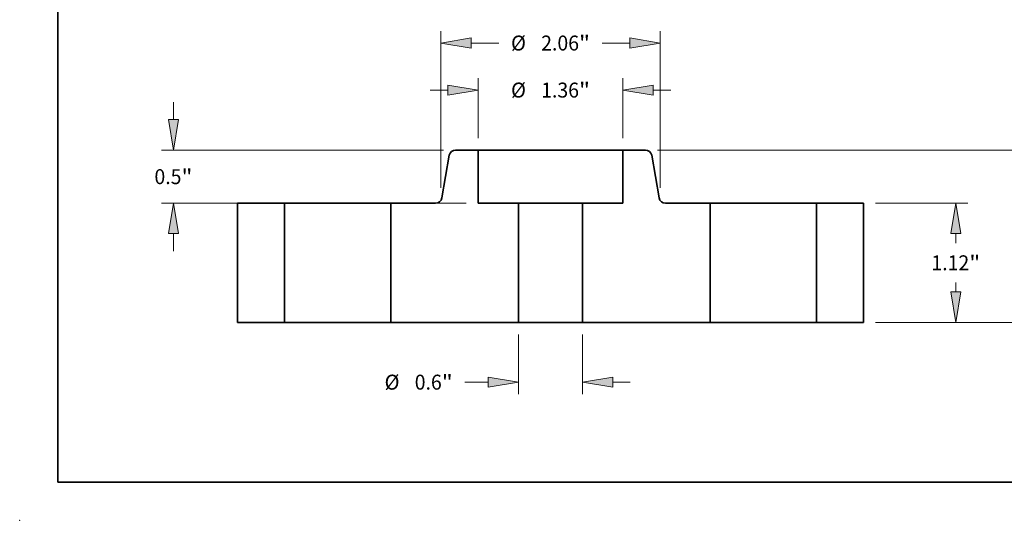
# Model space of a CAD drawing. Extents: x 0 to 10.8, y 0 to 8.2.
# Drawn here: x 0 to 6.5, y 0 to 3.3 of the extents above; entities that cross this region are included whole.
import ezdxf
from ezdxf.enums import TextEntityAlignment as Align

# ---------------------------------------------------------------- set-up
doc = ezdxf.new("R2010")
doc.units = 0
doc.header["$MEASUREMENT"] = 0
doc.layers.get('0').update_dxf_attribs({"lineweight": 13})
doc.layers.add('1', color=7, linetype='Continuous', lineweight=13)
doc.styles.get("Standard").update_dxf_attribs({"font": 'isocp.shx'})

# ---------------------------------------------------------------- blocks, each defined once
blk = doc.blocks.new('BLOCK15')
at = {"color": 7, "lineweight": 13, "ltscale": 0.014052}
for p, q in [((-0.2995, -0.112486), (-0.2995, -0.674565)), ((0.2995, -0.112486), (0.2995, -0.674565))]:
    blk.add_line(p, q, dxfattribs=at)
at = {"color": 7, "lineweight": 13, "ltscale": 0.005474}
blk.add_line((-0.804188, -0.562079), (-0.58521, -0.562079), dxfattribs=at)
at = {"color": 7, "lineweight": 13, "ltscale": 0.004106}
blk.add_line((0.58521, -0.562079), (0.749444, -0.562079), dxfattribs=at)
at = {"color": 7, "lineweight": 13, "ltscale": 0.03937}
for points in [[(-0.58521, -0.609698), (-0.2995, -0.562079), (-0.58521, -0.514461)], [(0.58521, -0.514461), (0.2995, -0.562079), (0.58521, -0.609698)]]:
    blk.add_lwpolyline(points, close=True, dxfattribs=at)
for points in [[(-0.58521, -0.609698), (-0.2995, -0.562079), (-0.58521, -0.609698), (-0.58521, -0.514461)], [(0.58521, -0.514461), (0.2995, -0.562079), (0.58521, -0.514461), (0.58521, -0.609698)]]:
    blk.add_solid(points, dxfattribs=at)
for s, p, p2 in [('%%c', (-1.559038, -0.632383), (-1.418431, -0.632383)), ('0.6', (-1.275574, -0.632383), (-1.021586, -0.632383)), ('"', (-1.021586, -0.632383), (-0.918474, -0.632383))]:
    blk.add_text(s, height=0.140607, dxfattribs=at).set_placement(p, p2, align=Align.FIT)
blk = doc.blocks.new('BLOCK16')
at = {"color": 7, "lineweight": 13, "ltscale": 0.014097}
for p, q in [((-0.68, 1.732486), (-0.68, 2.296371)), ((0.68, 1.732486), (0.68, 2.296371))]:
    blk.add_line(p, q, dxfattribs=at)
at = {"color": 7, "lineweight": 13, "ltscale": 0.004106}
for p, q in [((-1.129944, 2.183885), (-0.96571, 2.183885)), ((0.96571, 2.183885), (1.129944, 2.183885))]:
    blk.add_line(p, q, dxfattribs=at)
at = {"color": 7, "lineweight": 13, "ltscale": 0.03937}
for points in [[(-0.96571, 2.136267), (-0.68, 2.183885), (-0.96571, 2.231503)], [(0.96571, 2.231503), (0.68, 2.183885), (0.96571, 2.136267)]]:
    blk.add_lwpolyline(points, close=True, dxfattribs=at)
for points in [[(-0.96571, 2.136267), (-0.68, 2.183885), (-0.96571, 2.136267), (-0.96571, 2.231503)], [(0.96571, 2.231503), (0.68, 2.183885), (0.96571, 2.231503), (0.96571, 2.136267)]]:
    blk.add_solid(points, dxfattribs=at)
for s, p, p2 in [('%%c', (-0.37108, 2.113582), (-0.230472, 2.113582)), ('1.36', (-0.087615, 2.113582), (0.267967, 2.113582)), ('"', (0.267967, 2.113582), (0.37108, 2.113582))]:
    blk.add_text(s, height=0.140607, dxfattribs=at).set_placement(p, p2, align=Align.FIT)
blk = doc.blocks.new('BLOCK17')
at = {"color": 7, "lineweight": 13, "ltscale": 0.004106}
for p, q in [((-3.542332, 1.90571), (-3.542332, 2.069944)), ((-3.542332, 0.670056), (-3.542332, 0.83429))]:
    blk.add_line(p, q, dxfattribs=at)
at = {"color": 7, "lineweight": 13, "ltscale": 0.03937}
for p, q in [((-1.003977, 1.62), (-3.654818, 1.62)), ((-0.792486, 1.12), (-3.654818, 1.12))]:
    blk.add_line(p, q, dxfattribs=at)
for points in [[(-3.58995, 1.90571), (-3.542332, 1.62), (-3.494714, 1.90571)], [(-3.494714, 0.83429), (-3.542332, 1.12), (-3.58995, 0.83429)]]:
    blk.add_lwpolyline(points, close=True, dxfattribs=at)
for points in [[(-3.58995, 1.90571), (-3.542332, 1.62), (-3.58995, 1.90571), (-3.494714, 1.90571)], [(-3.494714, 0.83429), (-3.542332, 1.12), (-3.494714, 0.83429), (-3.58995, 0.83429)]]:
    blk.add_solid(points, dxfattribs=at)
for s, p, p2 in [('0.5', (-3.720882, 1.299696), (-3.466894, 1.299696)), ('"', (-3.466894, 1.299696), (-3.363782, 1.299696))]:
    blk.add_text(s, height=0.140607, dxfattribs=at).set_placement(p, p2, align=Align.FIT)
blk = doc.blocks.new('BLOCK18')
at = {"color": 7, "lineweight": 13, "ltscale": 0.03937}
for p, q in [((-1.03, 1.265436), (-1.03, 2.73864)), ((1.03, 1.265436), (1.03, 2.73864))]:
    blk.add_line(p, q, dxfattribs=at)
at = {"color": 7, "lineweight": 13, "ltscale": 0.006473}
for p, q in [((-0.74429, 2.626154), (-0.485365, 2.626154)), ((0.485365, 2.626154), (0.74429, 2.626154))]:
    blk.add_line(p, q, dxfattribs=at)
at = {"color": 7, "lineweight": 13, "ltscale": 0.03937}
for points in [[(-0.74429, 2.673772), (-1.03, 2.626154), (-0.74429, 2.578536)], [(0.74429, 2.578536), (1.03, 2.626154), (0.74429, 2.673772)]]:
    blk.add_lwpolyline(points, close=True, dxfattribs=at)
for points in [[(-0.74429, 2.673772), (-1.03, 2.626154), (-0.74429, 2.673772), (-0.74429, 2.578536)], [(0.74429, 2.578536), (1.03, 2.626154), (0.74429, 2.578536), (0.74429, 2.673772)]]:
    blk.add_solid(points, dxfattribs=at)
for s, p, p2 in [('%%c', (-0.37108, 2.55585), (-0.230472, 2.55585)), ('2.06', (-0.087615, 2.55585), (0.267967, 2.55585)), ('"', (0.267967, 2.55585), (0.37108, 2.55585))]:
    blk.add_text(s, height=0.140607, dxfattribs=at).set_placement(p, p2, align=Align.FIT)
blk = doc.blocks.new('BLOCK19')
at = {"color": 7, "lineweight": 13, "ltscale": 0.03937}
for p, q in [((3.052486, 1.12), (3.920379, 1.12)), ((3.052486, 0), (3.920379, 0))]:
    blk.add_line(p, q, dxfattribs=at)
at = {"color": 7, "lineweight": 13, "ltscale": 0.002243}
for p, q in [((3.807893, 0.744589), (3.807893, 0.83429)), ((3.807893, 0.28571), (3.807893, 0.375411))]:
    blk.add_line(p, q, dxfattribs=at)
at = {"color": 7, "lineweight": 13, "ltscale": 0.03937}
for points in [[(3.855511, 0.83429), (3.807893, 1.12), (3.760275, 0.83429)], [(3.760275, 0.28571), (3.807893, 0), (3.855511, 0.28571)]]:
    blk.add_lwpolyline(points, close=True, dxfattribs=at)
for points in [[(3.855511, 0.83429), (3.807893, 1.12), (3.855511, 0.83429), (3.760275, 0.83429)], [(3.760275, 0.28571), (3.807893, 0), (3.760275, 0.28571), (3.855511, 0.28571)]]:
    blk.add_solid(points, dxfattribs=at)
for s, p, p2 in [('1.12', (3.578546, 0.489696), (3.934128, 0.489696)), ('"', (3.934128, 0.489696), (4.03724, 0.489696))]:
    blk.add_text(s, height=0.140607, dxfattribs=at).set_placement(p, p2, align=Align.FIT)
blk = doc.blocks.new('BLOCK20')
at = {"color": 7, "lineweight": 13, "ltscale": 0.03937}
for p, q in [((1.003977, 1.62), (4.761072, 1.62)), ((3.052486, 0), (4.761072, 0))]:
    blk.add_line(p, q, dxfattribs=at)
at = {"color": 7, "lineweight": 13, "ltscale": 0.008491}
blk.add_line((4.648586, 0.994668), (4.648586, 1.33429), dxfattribs=at)
at = {"color": 7, "lineweight": 13, "ltscale": 0.008494}
blk.add_line((4.648586, 0.28571), (4.648586, 0.625489), dxfattribs=at)
at = {"color": 7, "lineweight": 13, "ltscale": 0.03937}
for points in [[(4.696204, 1.33429), (4.648586, 1.62), (4.600968, 1.33429)], [(4.600968, 0.28571), (4.648586, 0), (4.696204, 0.28571)]]:
    blk.add_lwpolyline(points, close=True, dxfattribs=at)
for points in [[(4.696204, 1.33429), (4.648586, 1.62), (4.696204, 1.33429), (4.600968, 1.33429)], [(4.600968, 0.28571), (4.648586, 0), (4.600968, 0.28571), (4.696204, 0.28571)]]:
    blk.add_solid(points, dxfattribs=at)
for s, p, p2 in [('1.62', (4.419239, 0.739775), (4.774821, 0.739775)), ('"', (4.774821, 0.739775), (4.877933, 0.739775))]:
    blk.add_text(s, height=0.140607, dxfattribs=at).set_placement(p, p2, align=Align.FIT)
blk = doc.blocks.new('BLOCK21')
at = {"color": 7, "lineweight": 5, "ltscale": 0.0125}
blk.add_line((0.68, 1.12), (0.68, 1.62), dxfattribs=at)
at = {"color": 7, "lineweight": 5, "ltscale": 0.005287}
blk.add_line((0.68, 1.62), (0.891491, 1.62), dxfattribs=at)
at = {"color": 7, "lineweight": 5, "ltscale": 0.00011}
for p, q in [((0.891491, 1.62), (0.895896, 1.619838)), ((0.895896, 1.619838), (0.900277, 1.619353)), ((0.900277, 1.619353), (0.904611, 1.618548)), ((0.904611, 1.618548), (0.908875, 1.617426)), ((0.908875, 1.617426), (0.913044, 1.615995)), ((0.913044, 1.615995), (0.917097, 1.614261)), ((0.917097, 1.614261), (0.921012, 1.612235)), ((0.921012, 1.612235), (0.924768, 1.609926)), ((0.924768, 1.609926), (0.928343, 1.607348)), ((0.928343, 1.607348), (0.93172, 1.604515)), ((0.93172, 1.604515), (0.93488, 1.601441)), ((0.93488, 1.601441), (0.937806, 1.598143)), ((0.937806, 1.598143), (0.940481, 1.59464)), ((0.940481, 1.59464), (0.942892, 1.590949)), ((0.942892, 1.590949), (0.945026, 1.587092)), ((0.945026, 1.587092), (0.94687, 1.583088)), ((0.94687, 1.583088), (0.948416, 1.57896)), ((0.948416, 1.57896), (0.949655, 1.574729)), ((0.949655, 1.574729), (0.950579, 1.570419)), ((1.021258, 1.169581), (1.022182, 1.165271)), ((1.022182, 1.165271), (1.02342, 1.16104)), ((1.02342, 1.16104), (1.024966, 1.156912)), ((1.024966, 1.156912), (1.026811, 1.152908)), ((1.026811, 1.152908), (1.028944, 1.149051)), ((1.028944, 1.149051), (1.031355, 1.14536)), ((1.031355, 1.14536), (1.034031, 1.141857)), ((1.034031, 1.141857), (1.036957, 1.138559)), ((1.036957, 1.138559), (1.040116, 1.135485)), ((1.040116, 1.135485), (1.043493, 1.132652)), ((1.043493, 1.132652), (1.047069, 1.130074)), ((1.047069, 1.130074), (1.050824, 1.127765)), ((1.050824, 1.127765), (1.054739, 1.125739)), ((1.054739, 1.125739), (1.058792, 1.124005)), ((1.058792, 1.124005), (1.062962, 1.122574)), ((1.062962, 1.122574), (1.067225, 1.121452)), ((1.067225, 1.121452), (1.071559, 1.120647)), ((1.071559, 1.120647), (1.075941, 1.120162)), ((1.075941, 1.120162), (1.080346, 1.12))]:
    blk.add_line(p, q, dxfattribs=at)
at = {"color": 7, "lineweight": 5, "ltscale": 0.010176}
blk.add_line((0.950579, 1.570419), (1.021258, 1.169581), dxfattribs=at)
at = {"color": 7, "lineweight": 5, "ltscale": 0.03937}
for p, q in [((0.2995, 0), (0.2995, 1.12)), ((1.5, 1.12), (1.5, 0)), ((1.5, 0), (0.2995, 0))]:
    blk.add_line(p, q, dxfattribs=at)
at = {"color": 7, "lineweight": 5, "ltscale": 0.009512}
blk.add_line((0.2995, 1.12), (0.68, 1.12), dxfattribs=at)
at = {"color": 7, "lineweight": 5, "ltscale": 0.010491}
blk.add_line((1.080346, 1.12), (1.5, 1.12), dxfattribs=at)
blk = doc.blocks.new('BLOCK22')
at = {"color": 7, "lineweight": 5, "ltscale": 0.00011}
for p, q in [((-0.950579, 1.570419), (-0.949655, 1.574729)), ((-0.949655, 1.574729), (-0.948416, 1.57896)), ((-0.948416, 1.57896), (-0.94687, 1.583088)), ((-0.94687, 1.583088), (-0.945026, 1.587092)), ((-0.945026, 1.587092), (-0.942892, 1.590949)), ((-0.942892, 1.590949), (-0.940481, 1.59464)), ((-0.940481, 1.59464), (-0.937806, 1.598143)), ((-0.937806, 1.598143), (-0.93488, 1.601441)), ((-0.93488, 1.601441), (-0.93172, 1.604515)), ((-0.93172, 1.604515), (-0.928343, 1.607348)), ((-0.928343, 1.607348), (-0.924768, 1.609926)), ((-0.924768, 1.609926), (-0.921012, 1.612235)), ((-0.921012, 1.612235), (-0.917097, 1.614261)), ((-0.917097, 1.614261), (-0.913044, 1.615995)), ((-0.913044, 1.615995), (-0.908875, 1.617426)), ((-0.908875, 1.617426), (-0.904611, 1.618548)), ((-0.904611, 1.618548), (-0.900277, 1.619353)), ((-0.900277, 1.619353), (-0.895896, 1.619838)), ((-0.895896, 1.619838), (-0.891491, 1.62)), ((-1.080346, 1.12), (-1.075941, 1.120162)), ((-1.075941, 1.120162), (-1.071559, 1.120647)), ((-1.071559, 1.120647), (-1.067225, 1.121452)), ((-1.067225, 1.121452), (-1.062962, 1.122574)), ((-1.062962, 1.122574), (-1.058792, 1.124005)), ((-1.058792, 1.124005), (-1.054739, 1.125739)), ((-1.054739, 1.125739), (-1.050824, 1.127765)), ((-1.050824, 1.127765), (-1.047069, 1.130074)), ((-1.047069, 1.130074), (-1.043493, 1.132652)), ((-1.043493, 1.132652), (-1.040116, 1.135485)), ((-1.040116, 1.135485), (-1.036957, 1.138559)), ((-1.036957, 1.138559), (-1.034031, 1.141857)), ((-1.034031, 1.141857), (-1.031355, 1.14536)), ((-1.031355, 1.14536), (-1.028944, 1.149051)), ((-1.028944, 1.149051), (-1.026811, 1.152908)), ((-1.026811, 1.152908), (-1.024966, 1.156912)), ((-1.024966, 1.156912), (-1.02342, 1.16104)), ((-1.02342, 1.16104), (-1.022182, 1.165271)), ((-1.022182, 1.165271), (-1.021258, 1.169581))]:
    blk.add_line(p, q, dxfattribs=at)
at = {"color": 7, "lineweight": 5, "ltscale": 0.005287}
blk.add_line((-0.891491, 1.62), (-0.68, 1.62), dxfattribs=at)
at = {"color": 7, "lineweight": 5, "ltscale": 0.0125}
blk.add_line((-0.68, 1.62), (-0.68, 1.12), dxfattribs=at)
at = {"color": 7, "lineweight": 5, "ltscale": 0.010176}
blk.add_line((-1.021258, 1.169581), (-0.950579, 1.570419), dxfattribs=at)
at = {"color": 7, "lineweight": 5, "ltscale": 0.010491}
blk.add_line((-1.5, 1.12), (-1.080346, 1.12), dxfattribs=at)
at = {"color": 7, "lineweight": 5, "ltscale": 0.03937}
for p, q in [((-1.5, 0), (-1.5, 1.12)), ((-0.2995, 1.12), (-0.2995, 0)), ((-0.2995, 0), (-1.5, 0))]:
    blk.add_line(p, q, dxfattribs=at)
at = {"color": 7, "lineweight": 5, "ltscale": 0.009512}
blk.add_line((-0.68, 1.12), (-0.2995, 1.12), dxfattribs=at)
blk = doc.blocks.new('BLOCK23')
at = {"color": 7, "lineweight": 5, "ltscale": 0.011}
for p, q in [((2.5, 1.12), (2.94, 1.12)), ((2.94, 0), (2.5, 0))]:
    blk.add_line(p, q, dxfattribs=at)
at = {"color": 7, "lineweight": 5, "ltscale": 0.03937}
for p, q in [((2.5, 0), (2.5, 1.12)), ((2.94, 1.12), (2.94, 0))]:
    blk.add_line(p, q, dxfattribs=at)
blk = doc.blocks.new('BLOCK24')
at = {"color": 7, "lineweight": 5, "ltscale": 0.03937}
for p, q in [((-2.94, 0), (-2.94, 1.12)), ((-2.5, 1.12), (-2.5, 0))]:
    blk.add_line(p, q, dxfattribs=at)
at = {"color": 7, "lineweight": 5, "ltscale": 0.011}
for p, q in [((-2.94, 1.12), (-2.5, 1.12)), ((-2.5, 0), (-2.94, 0))]:
    blk.add_line(p, q, dxfattribs=at)

msp = doc.modelspace()

# ---------------------------------------------------------------- linework, layer by layer
at = {"color": 7, "lineweight": 35, "ltscale": 0.007123}
for p, q in [((2.8254, 2.402), (2.776, 2.1214)), ((4.1562, 2.402), (4.2057, 2.1214))]:
    msp.add_line(p, q, dxfattribs=at)
at = {"color": 7, "lineweight": 35, "ltscale": 0.003701}
for p, q in [((3.0148, 2.4367), (2.8668, 2.4367)), ((4.1149, 2.4367), (3.9668, 2.4367))]:
    msp.add_line(p, q, dxfattribs=at)
at = {"color": 7, "lineweight": 35, "ltscale": 0.001457}
msp.add_line((3.0148, 2.4367), (3.0731, 2.4367), dxfattribs=at)
at = {"color": 7, "lineweight": 35, "ltscale": 0.00875}
for p, q in [((3.0148, 2.4367), (3.0148, 2.0867)), ((3.9668, 2.4367), (3.9668, 2.0867))]:
    msp.add_line(p, q, dxfattribs=at)
at = {"color": 7, "lineweight": 35, "ltscale": 0.03937}
for p, q in [((3.0731, 2.4367), (3.9668, 2.4367)), ((3.2812, 1.3027), (2.4408, 1.3027)), ((4.5408, 1.3027), (3.7005, 1.3027))]:
    msp.add_line(p, q, dxfattribs=at)
at = {"color": 7, "lineweight": 35, "ltscale": 0.0077}
for p, q in [((1.7408, 2.0867), (1.4328, 2.0867)), ((5.5488, 2.0867), (5.2408, 2.0867)), ((1.7408, 1.3027), (1.4328, 1.3027)), ((5.5488, 1.3027), (5.2408, 1.3027))]:
    msp.add_line(p, q, dxfattribs=at)
at = {"color": 7, "lineweight": 35, "ltscale": 0.0196}
for p, q in [((1.4328, 2.0867), (1.4328, 1.3027)), ((1.7408, 2.0867), (1.7408, 1.3027)), ((2.4408, 2.0867), (2.4408, 1.3027)), ((3.2812, 2.0867), (3.2812, 1.3027)), ((3.7005, 2.0867), (3.7005, 1.3027)), ((4.5408, 2.0867), (4.5408, 1.3027)), ((5.2408, 2.0867), (5.2408, 1.3027)), ((5.5488, 2.0867), (5.5488, 1.3027))]:
    msp.add_line(p, q, dxfattribs=at)
at = {"color": 7, "lineweight": 35, "ltscale": 0.001071}
for p, q in [((1.7408, 2.0867), (1.7837, 2.0867)), ((4.5408, 2.0867), (4.5837, 2.0867)), ((1.7408, 1.3027), (1.7837, 1.3027)), ((4.5408, 1.3027), (4.5837, 1.3027))]:
    msp.add_line(p, q, dxfattribs=at)
at = {"color": 7, "lineweight": 35, "ltscale": 0.016429}
for p, q in [((1.7837, 2.0867), (2.4408, 2.0867)), ((4.5837, 2.0867), (5.2408, 2.0867)), ((1.7837, 1.3027), (2.4408, 1.3027)), ((4.5837, 1.3027), (5.2408, 1.3027))]:
    msp.add_line(p, q, dxfattribs=at)
at = {"color": 7, "lineweight": 35, "ltscale": 0.007344}
for p, q in [((2.7346, 2.0867), (2.4408, 2.0867)), ((4.5408, 2.0867), (4.2471, 2.0867))]:
    msp.add_line(p, q, dxfattribs=at)
at = {"color": 7, "lineweight": 35, "ltscale": 0.006659}
for p, q in [((3.2812, 2.0867), (3.0148, 2.0867)), ((3.9668, 2.0867), (3.7005, 2.0867))]:
    msp.add_line(p, q, dxfattribs=at)
at = {"color": 7, "lineweight": 35, "ltscale": 0.007754}
for p, q in [((3.2812, 2.0867), (3.5914, 2.0867)), ((3.2812, 1.3027), (3.5914, 1.3027))]:
    msp.add_line(p, q, dxfattribs=at)
at = {"color": 7, "lineweight": 35, "ltscale": 0.002728}
for p, q in [((3.5914, 2.0867), (3.7005, 2.0867)), ((3.5914, 1.3027), (3.7005, 1.3027))]:
    msp.add_line(p, q, dxfattribs=at)
at = {"color": 7, "lineweight": 35, "ltscale": 0.03937}
for points in [[(2.8668, 2.4367, 0.363969), (2.8254, 2.402)], [(4.1562, 2.402, 0.363969), (4.1149, 2.4367)], [(2.7346, 2.0867, 0.363969), (2.776, 2.1214)], [(4.2057, 2.1214, 0.363969), (4.2471, 2.0867)]]:
    msp.add_lwpolyline(points, format="xyb", dxfattribs=at)
at = {"color": 7, "lineweight": 5, "ltscale": 0.03937}
msp.add_point((0, 0), dxfattribs=at)
at = {"layer": '1', "color": 7, "lineweight": 35, "ltscale": 0.03937}
for q in [(0.25, 8.25), (10.75, 0.25)]:
    msp.add_line((0.25, 0.25), q, dxfattribs=at)

# ---------------------------------------------------------------- block references
at = {"lineweight": 0, "xscale": 0.7, "yscale": 0.7, "zscale": 0.7}
for name in ['BLOCK18', 'BLOCK16', 'BLOCK17', 'BLOCK22', 'BLOCK21', 'BLOCK20', 'BLOCK24', 'BLOCK23', 'BLOCK19', 'BLOCK15']:
    msp.add_blockref(name, (3.4908, 1.3027), dxfattribs=at)

doc.saveas('drawing.dxf')
